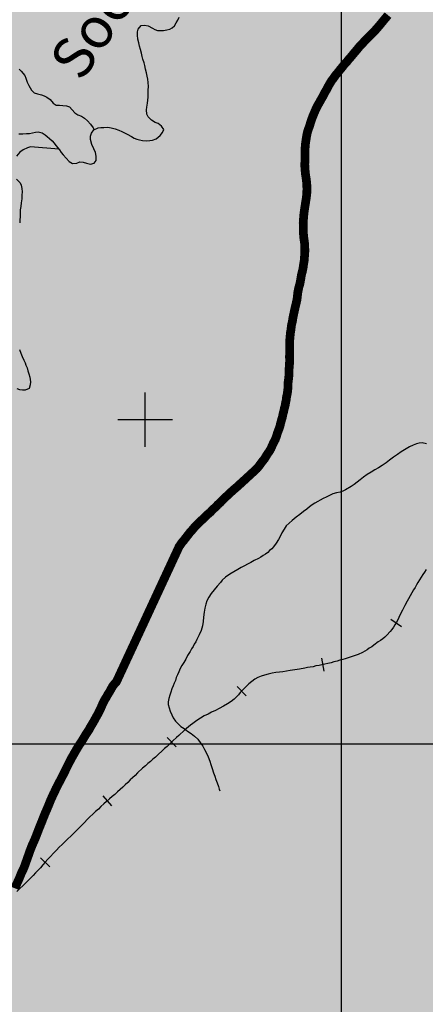
# Model space of a CAD drawing. Extents: x 0 to 1423, y 0 to 594.
# Drawn here: x 230 to 260, y 217 to 289 of the extents above; entities that cross this region are included whole.
import ezdxf

# ---------------------------------------------------------------- set-up
doc = ezdxf.new("R2010")
doc.units = 0
doc.header["$LTSCALE"] = 5
doc.header["$MEASUREMENT"] = 0
doc.layers.get('0').update_dxf_attribs({"linetype": 'CONTINUOUS'})
for name, color, linetype in [('BASE-COORDGEO', 8, 'CONTINUOUS'), ('BASE-COORDUTM', 8, 'CONTINUOUS'), ('BASE-EFERRO', 7, 'CONTINUOUS'), ('BASE-ESTPAV', 1, 'CONTINUOUS'), ('BASE-RIOS', 4, 'CONTINUOUS'), ('VACARIA', 71, 'CONTINUOUS')]:
    doc.layers.add(name, color=color, linetype=linetype)
doc.styles.add('REGUA120-15', font='romans.shx', dxfattribs={"oblique": 15, "height": 3})

# ---------------------------------------------------------------- blocks, each defined once
blk = doc.blocks.new('*U162', base_point=(165.388, 427.475))
at = {"color": 0}
for points in [[(163.941, 312.668), (110.748, 160.768), (269.068, 309.611)], [(110.748, 160.768), (260.78, 295.308), (269.068, 309.611)], [(110.748, 160.768), (116.363, 162.839), (260.78, 295.308), (260.837, 287.044)], [(116.363, 162.839), (123.258, 164.676), (260.837, 287.044)], [(123.258, 164.676), (271.016, 184.242), (260.837, 287.044)]]:
    blk.add_solid(points, dxfattribs=at)
blk = doc.blocks.new('COORDGEO')
for points in [[(0, -5), (0, 5)], [(-5, 0), (5, 0)]]:
    blk.add_lwpolyline(points)
blk = doc.blocks.new('DORMENTE')
at = {"linetype": 'CONTINUOUS'}
blk.add_lwpolyline([(0, -0.6), (0, 0.6)], dxfattribs=at)

msp = doc.modelspace()

# ---------------------------------------------------------------- linework, layer by layer
at = {"layer": 'BASE-COORDUTM'}
for points in [[(253.484, 103.716), (253.484, 554.729)], [(57.841, 236.131), (544.9, 236.131)]]:
    msp.add_lwpolyline(points, dxfattribs=at)
at = {"layer": 'BASE-EFERRO', "flags": 128}
msp.add_lwpolyline([(259.691, 248.905), (259.559, 248.713), (259.437, 248.531), (259.192, 248.147), (259.09, 247.945), (258.989, 247.763), (258.877, 247.582), (258.775, 247.41), (258.388, 246.743), (258.296, 246.571), (258.133, 246.248), (257.95, 245.915), (257.858, 245.743), (257.695, 245.379), (257.512, 245.015), (257.4, 244.844), (257.308, 244.672), (257.186, 244.51), (257.064, 244.359), (256.81, 244.076), (256.658, 243.945), (256.516, 243.814), (256.353, 243.693), (256.181, 243.592), (255.856, 243.351), (255.704, 243.23), (255.521, 243.129), (255.359, 243.008), (255.035, 242.817), (254.7, 242.666), (254.355, 242.536), (253.97, 242.416), (253.768, 242.356), (253.575, 242.306), (253.373, 242.246), (253.16, 242.186), (252.937, 242.126), (252.724, 242.065), (252.491, 242.006), (252.268, 241.956), (252.046, 241.916), (251.843, 241.866), (251.62, 241.826), (251.417, 241.776), (251.195, 241.747), (251.002, 241.707), (250.8, 241.667), (250.415, 241.598), (250.06, 241.538), (249.736, 241.488), (249.463, 241.439), (249.2, 241.409), (248.946, 241.38), (248.683, 241.34), (248.42, 241.29), (248.126, 241.231), (247.852, 241.161), (247.599, 241.081), (247.356, 240.98), (247.133, 240.859), (246.91, 240.698), (246.707, 240.527), (246.503, 240.325), (246.331, 240.143), (246.077, 239.891), (245.945, 239.72), (245.782, 239.548), (245.62, 239.397), (245.417, 239.236), (245.143, 239.044), (244.839, 238.873), (244.534, 238.712), (244.261, 238.571), (243.967, 238.441), (243.713, 238.3), (243.439, 238.169), (243.165, 238.008), (242.892, 237.827), (242.597, 237.615), (242.435, 237.494), (242.283, 237.363), (241.988, 237.132), (241.562, 236.738), (241.41, 236.597), (241.135, 236.335), (240.993, 236.194), (240.709, 235.931), (240.536, 235.78), (240.384, 235.629), (240.039, 235.306), (239.856, 235.155), (239.663, 234.993), (239.491, 234.832), (239.298, 234.671), (239.125, 234.499), (238.922, 234.348), (238.536, 233.985), (238.364, 233.803), (238.191, 233.632), (238.008, 233.471), (237.836, 233.299), (237.643, 233.128), (237.47, 232.946), (237.267, 232.765), (237.074, 232.593), (236.881, 232.412), (236.688, 232.25), (236.485, 232.079), (236.272, 231.897), (236.079, 231.716), (235.866, 231.524), (235.683, 231.343), (235.47, 231.161), (235.277, 230.969), (235.064, 230.778), (234.871, 230.576), (234.658, 230.364), (234.465, 230.162), (234.261, 229.951), (233.855, 229.547), (233.652, 229.355), (233.439, 229.154), (233.236, 228.942), (233.033, 228.74), (232.819, 228.538), (232.606, 228.326), (232.393, 228.104), (232.179, 227.872), (231.986, 227.66), (231.793, 227.438), (231.61, 227.247), (231.438, 227.045), (231.255, 226.843), (231.082, 226.661), (230.899, 226.48), (230.727, 226.298), (230.544, 226.096), (230.341, 225.915), (230.148, 225.723), (229.924, 225.521), (229.711, 225.289)], dxfattribs=at)
at = {"layer": 'BASE-ESTPAV', "const_width": 0.64, "flags": 128}
msp.add_lwpolyline([(229.57, 225.533), (229.652, 225.745), (229.856, 226.19), (229.948, 226.412), (230.05, 226.665), (230.162, 226.887), (230.264, 227.13), (230.346, 227.362), (230.437, 227.615), (230.601, 228.08), (230.673, 228.292), (230.754, 228.495), (230.826, 228.677), (230.979, 229.02), (231.06, 229.202), (231.193, 229.546), (231.326, 229.9), (231.407, 230.092), (231.479, 230.274), (231.561, 230.476), (231.632, 230.668), (231.714, 230.86), (231.785, 231.042), (231.867, 231.224), (232.03, 231.608), (232.193, 232.012), (232.377, 232.417), (232.479, 232.619), (232.571, 232.831), (232.683, 233.043), (232.784, 233.255), (232.896, 233.447), (232.988, 233.639), (233.192, 234.023), (233.294, 234.246), (233.396, 234.448), (233.498, 234.66), (233.722, 235.084), (233.834, 235.276), (233.946, 235.478), (234.058, 235.67), (234.261, 236.014), (234.465, 236.307), (234.668, 236.65), (234.78, 236.832), (234.892, 237.004), (235.004, 237.165), (235.096, 237.347), (235.198, 237.519), (235.31, 237.701), (235.493, 238.034), (235.676, 238.357), (235.768, 238.549), (235.86, 238.731), (235.952, 238.954), (236.043, 239.156), (236.155, 239.368), (236.278, 239.56), (236.379, 239.752), (236.501, 239.934), (236.603, 240.125), (236.766, 240.408), (236.99, 240.64), (241.603, 250.591), (241.663, 250.666), (241.788, 250.855), (241.942, 251.033), (242.087, 251.222), (242.242, 251.42), (242.408, 251.639), (242.593, 251.837), (242.759, 252.045), (243.314, 252.578), (243.499, 252.746), (243.684, 252.934), (243.889, 253.101), (244.054, 253.289), (244.249, 253.457), (244.434, 253.655), (244.629, 253.822), (244.825, 254.03), (245.03, 254.228), (245.225, 254.405), (245.4, 254.573), (245.574, 254.731), (245.923, 255.026), (246.242, 255.332), (246.416, 255.48), (246.57, 255.628), (246.724, 255.766), (246.991, 256.013), (247.135, 256.151), (247.289, 256.289), (247.413, 256.438), (247.547, 256.617), (247.693, 256.815), (247.847, 257.004), (247.952, 257.183), (248.077, 257.382), (248.212, 257.571), (248.326, 257.77), (248.411, 257.97), (248.517, 258.2), (248.632, 258.409), (248.717, 258.64), (248.792, 258.88), (248.888, 259.14), (248.973, 259.37), (249.029, 259.611), (249.094, 259.852), (249.158, 260.062), (249.203, 260.293), (249.258, 260.494), (249.302, 260.704), (249.357, 260.895), (249.391, 261.096), (249.435, 261.296), (249.46, 261.518), (249.504, 261.718), (249.539, 261.939), (249.563, 262.151), (249.568, 262.392), (249.583, 262.644), (249.618, 262.906), (249.643, 263.147), (249.654, 263.661), (249.68, 263.943), (249.685, 264.215), (249.681, 264.507), (249.687, 264.799), (249.702, 265.081), (249.688, 265.374), (249.694, 265.656), (249.719, 265.938), (249.746, 266.239), (249.78, 266.43), (249.828, 266.812), (249.893, 267.083), (249.929, 267.335), (249.984, 267.595), (250.051, 267.907), (250.117, 268.198), (250.227, 268.659), (250.289, 269.202), (250.356, 269.544), (250.443, 269.844), (250.499, 270.146), (250.556, 270.497), (250.622, 270.738), (250.677, 271.009), (250.713, 271.28), (250.759, 271.541), (250.774, 271.783), (250.798, 272.004), (250.802, 272.206), (250.8, 272.579), (250.775, 272.882), (250.731, 273.185), (250.698, 273.528), (250.695, 273.922), (250.683, 274.295), (250.71, 274.657), (250.737, 274.989), (250.784, 275.321), (250.841, 275.683), (250.899, 276.054), (250.947, 276.427), (250.954, 276.769), (250.95, 277.092), (250.917, 277.435), (250.863, 277.779), (250.837, 277.971), (250.805, 278.395), (250.799, 278.617), (250.814, 278.838), (250.823, 279.292), (250.817, 279.514), (250.822, 279.745), (250.836, 279.967), (250.861, 280.188), (250.895, 280.409), (250.93, 280.64), (250.975, 280.881), (251.051, 281.132), (251.136, 281.362), (251.287, 281.843), (251.383, 282.103), (251.489, 282.353), (251.605, 282.623), (251.731, 282.882), (251.877, 283.131), (252.013, 283.381), (252.149, 283.61), (252.264, 283.849), (252.4, 284.068), (252.515, 284.298), (252.63, 284.497), (252.755, 284.706), (252.9, 284.895), (253.045, 285.104), (253.211, 285.302), (253.376, 285.51), (253.531, 285.699), (253.686, 285.897), (253.851, 286.065), (253.996, 286.254), (254.161, 286.442), (254.326, 286.641), (254.481, 286.829), (254.646, 287.017), (254.791, 287.206), (254.956, 287.374), (255.12, 287.552), (255.265, 287.711), (255.419, 287.869), (255.717, 288.155), (255.872, 288.323), (256.016, 288.472), (256.16, 288.64), (256.315, 288.819), (256.604, 289.176), (256.749, 289.344), (256.894, 289.523)], dxfattribs=at)
at = {"layer": 'BASE-RIOS', "flags": 128}
for points in [[(229.857, 280.819), (230.139, 280.824), (230.411, 280.838), (230.643, 280.854), (231.069, 280.946), (231.271, 280.962), (231.572, 280.896), (231.791, 280.76), (231.939, 280.637), (232.108, 280.492), (232.286, 280.307), (232.443, 280.133), (232.571, 279.979), (232.709, 279.805), (232.827, 279.641), (232.954, 279.457), (233.092, 279.293), (233.329, 279.036), (233.536, 278.81), (233.795, 278.644), (234.098, 278.688), (234.332, 278.774), (234.563, 278.76), (234.813, 278.664), (235.094, 278.598), (235.368, 278.673), (235.523, 278.882), (235.529, 279.194), (235.464, 279.467), (235.348, 279.722), (235.193, 280.037), (235.11, 280.422), (235.115, 280.654), (235.17, 280.884), (235.346, 281.113), (235.672, 281.268), (235.863, 281.284), (236.075, 281.3), (236.368, 281.304), (236.609, 281.269), (236.91, 281.192), (237.19, 281.096), (237.41, 281.001), (237.6, 280.896), (237.779, 280.812), (238.118, 280.624), (238.298, 280.52), (238.488, 280.445), (238.698, 280.391), (238.919, 280.336), (239.241, 280.309), (239.443, 280.335), (239.635, 280.372), (239.919, 280.467), (240.196, 280.693), (240.382, 280.921), (240.477, 281.131), (240.301, 281.397), (240.062, 281.573), (239.843, 281.668), (239.564, 281.835), (239.336, 282.061), (239.23, 282.275), (239.216, 282.578), (239.23, 282.789), (239.276, 283.081), (239.3, 283.292), (239.325, 283.513), (239.335, 284.017), (239.351, 284.299), (239.336, 284.581), (239.301, 284.824), (239.265, 285.046), (239.209, 285.289), (239.134, 285.563), (239.079, 285.836), (239.033, 286.039), (238.947, 286.303), (238.891, 286.505), (238.835, 286.728), (238.77, 287.002), (238.704, 287.245), (238.639, 287.498), (238.583, 287.751), (238.539, 288.045), (238.544, 288.307), (238.598, 288.507), (238.815, 288.775), (239.058, 288.8), (239.318, 288.735), (239.648, 288.567), (239.817, 288.473), (240.007, 288.408), (240.219, 288.394), (240.461, 288.399), (240.693, 288.435), (240.906, 288.501), (241.09, 288.598), (241.254, 288.746), (241.379, 288.956), (241.494, 289.165), (241.599, 289.364)], [(229.881, 285.556), (230.019, 285.423), (230.285, 285.105), (230.361, 284.902), (230.467, 284.617), (230.583, 284.363), (230.787, 284.026), (230.975, 283.821), (231.225, 283.745), (231.526, 283.679), (231.716, 283.604), (231.896, 283.52), (232.155, 283.334), (232.361, 283.067), (232.58, 282.922), (232.822, 282.917), (233.083, 282.892), (233.345, 282.876), (233.576, 282.811), (233.773, 282.596), (233.96, 282.37), (234.178, 282.215), (234.449, 282.119), (234.658, 281.973), (234.896, 281.777), (235.092, 281.531), (235.289, 281.275), (235.382, 281.13)], [(232.786, 279.697), (230.714, 279.885), (230.481, 279.804), (230.167, 279.644), (229.933, 279.492), (229.689, 279.19)], [(229.674, 277.509), (229.956, 277.245), (230.026, 277.053), (230.086, 276.83), (230.096, 276.587), (230.085, 276.334), (230.063, 276.051), (230.032, 275.757), (229.991, 275.494), (229.96, 275.251), (229.949, 275.029), (229.948, 274.765), (229.937, 274.492), (229.916, 274.3)], [(229.895, 265.028), (230.005, 264.744), (230.096, 264.501), (230.226, 264.237), (230.307, 264.055), (230.377, 263.873), (230.457, 263.67), (230.517, 263.467), (230.577, 263.244), (230.657, 262.981), (230.707, 262.657), (230.686, 262.434), (230.604, 262.161), (230.33, 262.051), (230.128, 262.041), (229.936, 262.072), (229.723, 262.134)], [(259.722, 258.116), (259.398, 258.178), (259.185, 258.158), (258.973, 258.108), (258.74, 258.008), (258.476, 257.877), (257.867, 257.515), (257.594, 257.334), (257.309, 257.122), (257.015, 256.92), (256.751, 256.709), (256.477, 256.528), (256.204, 256.356), (255.93, 256.205), (255.666, 256.034), (255.372, 255.853), (255.098, 255.662), (254.854, 255.47), (254.631, 255.309), (254.408, 255.138), (254.185, 254.987), (253.779, 254.725), (253.596, 254.634), (253.384, 254.574), (253.13, 254.514), (252.857, 254.434), (252.613, 254.324), (252.36, 254.203), (252.137, 254.093), (251.529, 253.761), (251.346, 253.64), (251.153, 253.488), (250.96, 253.327), (250.717, 253.146), (250.443, 252.924), (250.159, 252.723), (249.874, 252.491), (249.651, 252.289), (249.448, 252.087), (249.285, 251.865), (249.122, 251.592), (249, 251.319), (248.878, 251.087), (248.715, 250.824), (248.511, 250.552), (248.379, 250.411), (248.227, 250.29), (248.085, 250.148), (247.923, 250.017), (247.75, 249.917), (247.578, 249.796), (247.405, 249.705), (247.101, 249.554), (246.837, 249.404), (246.604, 249.283), (246.391, 249.172), (246.138, 249.052), (245.884, 248.901), (245.6, 248.729), (245.306, 248.548), (245.002, 248.347), (244.738, 248.105), (244.616, 247.953), (244.382, 247.671), (243.935, 247.146), (243.762, 246.873), (243.63, 246.61), (243.548, 246.348), (243.476, 246.074), (243.424, 245.761), (243.393, 245.407), (243.351, 245.083), (243.299, 244.759), (243.207, 244.436), (243.064, 244.102), (242.901, 243.769), (242.81, 243.597), (242.708, 243.425), (242.616, 243.253), (242.514, 243.082), (242.402, 242.9), (242.219, 242.587), (242.087, 242.334), (241.934, 242.092), (241.802, 241.869), (241.68, 241.637), (241.567, 241.394), (241.476, 241.182), (241.384, 240.98), (241.322, 240.768), (241.241, 240.565), (241.149, 240.363), (241.067, 240.151), (240.985, 239.918), (240.914, 239.686), (240.832, 239.443), (240.781, 239.211), (240.79, 238.998), (240.86, 238.755), (240.94, 238.512), (241.051, 238.248), (241.171, 238.025), (241.333, 237.771), (241.514, 237.579), (241.726, 237.396), (241.958, 237.243), (242.211, 237.05), (242.473, 236.877), (242.726, 236.694), (242.958, 236.46), (243.19, 236.156), (243.331, 235.953), (243.461, 235.699), (243.602, 235.436), (243.713, 235.162), (243.833, 234.858), (243.923, 234.595), (244.024, 234.321), (244.114, 234.007), (244.204, 233.743), (244.284, 233.5), (244.384, 233.257), (244.475, 233.004), (244.535, 232.801), (244.575, 232.679)]]:
    msp.add_lwpolyline(points, dxfattribs=at)

# ---------------------------------------------------------------- block references
at = {"layer": 'BASE-COORDGEO', "xscale": 0.4, "yscale": 0.4, "zscale": 0.4}
msp.add_blockref('COORDGEO', (239.115, 259.88), dxfattribs=at)
at = {"layer": 'BASE-EFERRO', "xscale": 0.8, "yscale": 0.8, "zscale": 0.8}
for p, rotation in [((257.493, 244.987), 236.9026482053489), ((252.099, 241.926), 190.1127375970463), ((246.174, 239.988), 224.8078911283112), ((241.047, 236.247), 224.8078911283648), ((236.321, 231.939), 220.4091857733049), ((231.785, 227.429), 226.3560488272837)]:
    msp.add_blockref('DORMENTE', p, dxfattribs=dict(at, rotation=rotation))
at = {"layer": 'VACARIA'}
msp.add_blockref('*U162', (165.388, 427.475), dxfattribs=at)

# ---------------------------------------------------------------- texts
at = {"layer": 'BASE-RIOS', "style": 'REGUA120-15', "oblique": 15}
msp.add_text('Socorro', height=3, rotation=56.51802, dxfattribs=at).set_placement((234.455, 284.57))

doc.saveas('drawing.dxf')
